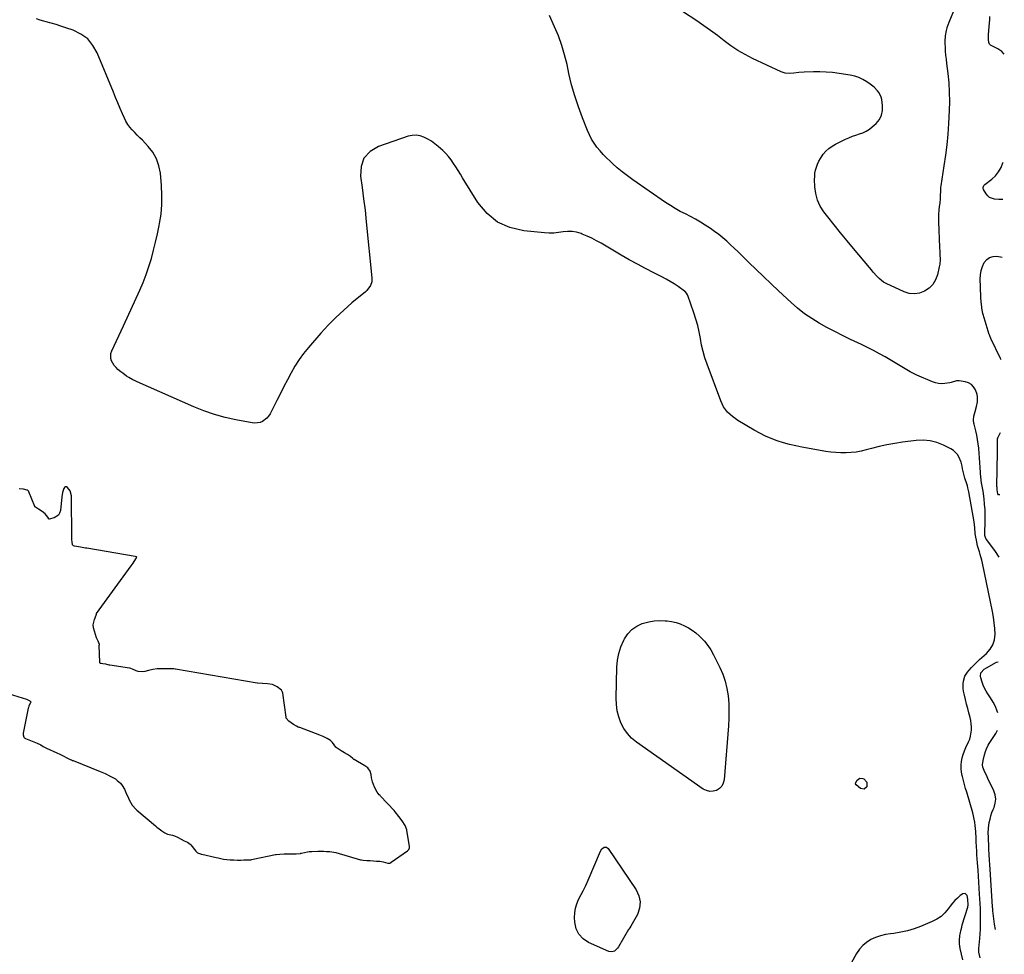
# Model space of a CAD drawing. Units: inches. Extents: x 1905201 to 1910525, y 400871 to 406183.
# Drawn here: x 1909684 to 1910498, y 402282 to 403054 of the extents above; entities that cross this region are included whole.
import ezdxf

# ---------------------------------------------------------------- set-up
doc = ezdxf.new("R2010")
doc.units = ezdxf.units.IN
doc.header["$MEASUREMENT"] = 0
for name, color, linetype in [('1', 7, 'Continuous'), ('7', 7, 'Continuous'), ('8', 7, 'Continuous')]:
    doc.layers.add(name, color=color, linetype=linetype)

msp = doc.modelspace()

# ---------------------------------------------------------------- linework, layer by layer
at = {"layer": '1', "color": 18}
for points in [[(1909668.03, 402499.29, 1638), (1909689.62, 402492.52, 1638), (1909692.18, 402491.2, 1638), (1909692.69, 402490.82, 1638), (1909693.01, 402490.27, 1638), (1909692.86, 402489.65, 1638), (1909692.62, 402489.29, 1638), (1909691.41, 402486.79, 1638), (1909691.08, 402485.65, 1638), (1909690.99, 402485.26, 1638), (1909686.9, 402464.42, 1638), (1909686.81, 402463.12, 1638), (1909687.26, 402461.28, 1638), (1909688.06, 402460.41, 1638), (1909688.61, 402460.1, 1638), (1909698.47, 402456.34, 1638), (1909701.31, 402454.74, 1638), (1909703.33, 402453.4, 1638), (1909706.21, 402452.07, 1638), (1909709.12, 402450.8, 1638), (1909711.66, 402449.66, 1638), (1909714.63, 402448.32, 1638), (1909717.19, 402447.14, 1638), (1909719.91, 402445.78, 1638), (1909723, 402444.18, 1638), (1909725.71, 402442.82, 1638), (1909726.66, 402442.4, 1638), (1909727.56, 402442.02, 1638), (1909728.01, 402441.83, 1638), (1909750.56, 402432.8, 1638), (1909754.53, 402431.02, 1638), (1909758.65, 402429, 1638), (1909763.04, 402426.62, 1638), (1909764.64, 402425.46, 1638), (1909767.19, 402423.05, 1638), (1909768.67, 402421.32, 1638), (1909770.57, 402418.23, 1638), (1909772.25, 402414.15, 1638), (1909773.22, 402412.05, 1638), (1909774.51, 402409.33, 1638), (1909776.94, 402405.07, 1638), (1909780.12, 402401.47, 1638), (1909780.43, 402401.19, 1638), (1909780.76, 402400.91, 1638), (1909796.26, 402387.83, 1638), (1909797.34, 402386.89, 1638), (1909799.21, 402385.35, 1638), (1909801.54, 402383.7, 1638), (1909803.9, 402382.08, 1638), (1909806.22, 402381.03, 1638), (1909810.18, 402380.11, 1638), (1909811.91, 402379.6, 1638), (1909814.42, 402378.44, 1638), (1909817.56, 402376.82, 1638), (1909819.97, 402375.6, 1638), (1909822.59, 402374.28, 1638), (1909824.84, 402372.78, 1638), (1909825.08, 402372.51, 1638), (1909825.32, 402372.23, 1638), (1909829.47, 402366.96, 1638), (1909830.87, 402365.68, 1638), (1909833.56, 402364.69, 1638), (1909834.04, 402364.57, 1638), (1909834.51, 402364.46, 1638), (1909846.44, 402361.76, 1638), (1909847.95, 402361.4, 1638), (1909850.23, 402360.81, 1638), (1909852.53, 402360.33, 1638), (1909855.25, 402360, 1638), (1909857.97, 402359.74, 1638), (1909861.13, 402359.65, 1638), (1909863.9, 402359.62, 1638), (1909866.68, 402359.61, 1638), (1909869.19, 402359.65, 1638), (1909872.08, 402359.72, 1638), (1909874.97, 402359.86, 1638), (1909876, 402360.01, 1638), (1909876.91, 402360.19, 1638), (1909895.5, 402364.15, 1638), (1909895.94, 402364.24, 1638), (1909899.11, 402364.54, 1638), (1909902.62, 402364.6, 1638), (1909906.05, 402364.66, 1638), (1909909.03, 402364.71, 1638), (1909912.55, 402364.77, 1638), (1909916.05, 402365.07, 1638), (1909916.54, 402365.16, 1638), (1909917.03, 402365.27, 1638), (1909921.89, 402366.4, 1638), (1909923.22, 402366.63, 1638), (1909925.61, 402366.75, 1638), (1909930.4, 402366.87, 1638), (1909935.29, 402366.85, 1638), (1909937.6, 402366.77, 1638), (1909940.42, 402366.57, 1638), (1909945.31, 402365.93, 1638), (1909965.7, 402359.87, 1638), (1909966.57, 402359.64, 1638), (1909967.95, 402359.37, 1638), (1909970.99, 402359.22, 1638), (1909973.66, 402359.15, 1638), (1909976.38, 402358.99, 1638), (1909979.11, 402358.79, 1638), (1909981.85, 402358.59, 1638), (1909984.57, 402358.24, 1638), (1909988.23, 402356.91, 1638), (1909989.42, 402356.88, 1638), (1909990.01, 402357.1, 1638), (1909990.85, 402357.58, 1638), (1909991.12, 402357.76, 1638), (1910004.64, 402367.28, 1638), (1910005.25, 402367.78, 1638), (1910005.81, 402368.38, 1638), (1910006.36, 402369.7, 1638), (1910006.36, 402370.82, 1638), (1910006.31, 402371.19, 1638), (1910004.04, 402383.91, 1638), (1910003.93, 402384.54, 1638), (1910002.66, 402388.28, 1638), (1910000.2, 402391.94, 1638), (1909997.4, 402395.66, 1638), (1909994.51, 402399.51, 1638), (1909993.6, 402400.5, 1638), (1909982.18, 402412.47, 1638), (1909981.87, 402412.81, 1638), (1909981.26, 402413.51, 1638), (1909979.61, 402415.82, 1638), (1909977.29, 402419.92, 1638), (1909975.63, 402424.28, 1638), (1909974.88, 402427.53, 1638), (1909974.46, 402430.2, 1638), (1909973.63, 402433.03, 1638), (1909971.76, 402435.71, 1638), (1909969.34, 402437.58, 1638), (1909960.59, 402442.58, 1638), (1909960.17, 402442.84, 1638), (1909959.38, 402443.44, 1638), (1909957.37, 402445.08, 1638), (1909955.05, 402446.8, 1638), (1909952.62, 402448.35, 1638), (1909949.74, 402449.96, 1638), (1909945.67, 402452.6, 1638), (1909945.47, 402452.85, 1638), (1909942.57, 402456.79, 1638), (1909942.27, 402457.17, 1638), (1909940.84, 402458.51, 1638), (1909938.18, 402460, 1638), (1909934.97, 402461.6, 1638), (1909932.06, 402462.83, 1638), (1909915.45, 402469.04, 1638), (1909915.05, 402469.2, 1638), (1909914.25, 402469.56, 1638), (1909912.93, 402470.23, 1638), (1909910.31, 402471.75, 1638), (1909908.35, 402472.96, 1638), (1909906.54, 402474.34, 1638), (1909904.41, 402477, 1638), (1909904.26, 402477.48, 1638), (1909904.23, 402477.64, 1638), (1909901.5, 402497.53, 1638), (1909901.34, 402498.27, 1638), (1909900.29, 402500.08, 1638), (1909896.79, 402502.8, 1638), (1909892.92, 402504.7, 1638), (1909888.93, 402505.33, 1638), (1909884.71, 402505.51, 1638), (1909880.48, 402505.69, 1638), (1909880.16, 402505.74, 1638), (1909812.76, 402517.37, 1638), (1909812.45, 402517.42, 1638), (1909811.45, 402517.55, 1638), (1909809.47, 402517.61, 1638), (1909805, 402517.63, 1638), (1909801.17, 402517.67, 1638), (1909797.48, 402517.59, 1638), (1909794.03, 402517.22, 1638), (1909790.5, 402516.34, 1638), (1909787.48, 402515.35, 1638), (1909785.7, 402515.14, 1638), (1909781.86, 402515.47, 1638), (1909780.33, 402515.93, 1638), (1909777.33, 402517.33, 1638), (1909775.8, 402517.94, 1638), (1909774.97, 402518.12, 1638), (1909774.71, 402518.17, 1638), (1909758.37, 402520.57, 1638), (1909757.95, 402520.64, 1638), (1909755.29, 402521.44, 1638), (1909752.67, 402521.83, 1638), (1909751.26, 402521.94, 1638), (1909750.69, 402522.05, 1638), (1909750.42, 402522.3, 1638), (1909750.23, 402522.69, 1638), (1909750.18, 402522.9, 1638), (1909750.16, 402523.1, 1638), (1909749.71, 402537.09, 1638), (1909749.74, 402537.25, 1638), (1909749.83, 402537.39, 1638), (1909749.96, 402537.61, 1638), (1909750, 402537.92, 1638), (1909748.72, 402540.61, 1638), (1909747.53, 402543.34, 1638), (1909746.58, 402546.17, 1638), (1909745.04, 402551.53, 1638), (1909744.72, 402553.91, 1638), (1909745.71, 402558.35, 1638), (1909747.26, 402561.92, 1638), (1909747.31, 402562.97, 1638), (1909747.44, 402563.39, 1638), (1909747.52, 402563.51, 1638), (1909776.18, 402602.71, 1638), (1909777.84, 402605.09, 1638), (1909778.63, 402606.3, 1638), (1909780.63, 402609.57, 1638), (1909780.67, 402609.95, 1638), (1909780.42, 402610.22, 1638), (1909779.42, 402610.51, 1638), (1909739.39, 402617.39, 1638), (1909739.07, 402617.44, 1638), (1909738.44, 402617.55, 1638), (1909734.21, 402618.19, 1638), (1909729.31, 402619.17, 1638), (1909728.53, 402619.41, 1638), (1909728.07, 402619.63, 1638), (1909727.68, 402620.1, 1638), (1909727.32, 402622.53, 1638), (1909727.18, 402624.43, 1638), (1909727.16, 402625.38, 1638), (1909726.84, 402660.68, 1638), (1909725.68, 402664.79, 1638), (1909723.59, 402667.51, 1638), (1909722.62, 402668.02, 1638), (1909721.74, 402668.14, 1638), (1909720.98, 402667.67, 1638), (1909720.3, 402666.81, 1638), (1909719.44, 402663.39, 1638), (1909718.89, 402659.9, 1638), (1909717.55, 402648.48, 1638), (1909716.93, 402646.48, 1638), (1909715.94, 402644.79, 1638), (1909712.55, 402642.63, 1638), (1909708.32, 402641.48, 1638), (1909708.15, 402641.52, 1638), (1909708, 402641.62, 1638), (1909707.24, 402642.95, 1638), (1909705.12, 402645.71, 1638), (1909702.48, 402647.81, 1638), (1909699.49, 402649.72, 1638), (1909696.93, 402651.19, 1638), (1909696.54, 402651.63, 1638), (1909696.36, 402651.98, 1638), (1909691.55, 402664.04, 1638), (1909691.45, 402664.26, 1638), (1909691.01, 402664.81, 1638), (1909690.19, 402665.26, 1638), (1909687.05, 402666.12, 1638), (1909683.44, 402666.42, 1638)], [(1910467.98, 402326.87, 1638), (1910467.65, 402328.78, 1638), (1910467.29, 402330.4, 1638), (1910465.85, 402332.05, 1638), (1910463.69, 402331.7, 1638), (1910461.72, 402330.17, 1638), (1910459.41, 402328.2, 1638), (1910457.23, 402326.11, 1638), (1910455.23, 402323.84, 1638), (1910453.35, 402321.46, 1638), (1910451.75, 402319.23, 1638), (1910448.93, 402315.94, 1638), (1910445.82, 402313.01, 1638), (1910442.27, 402310.65, 1638), (1910438.42, 402308.65, 1638), (1910428.92, 402304.69, 1638), (1910423.55, 402302.72, 1638), (1910418.09, 402301.05, 1638), (1910412.51, 402299.86, 1638), (1910406.85, 402298.97, 1638), (1910403.94, 402298.64, 1638), (1910399.74, 402297.94, 1638), (1910395.63, 402296.94, 1638), (1910391.65, 402295.51, 1638), (1910387.76, 402293.78, 1638), (1910384.21, 402291.55, 1638), (1910381, 402288.96, 1638), (1910378.31, 402285.84, 1638), (1910375.97, 402282.36, 1638), (1910358.3, 402250.23, 1638)], [(1910463.78, 402277.2, 1638), (1910461.67, 402286.5, 1638), (1910461.1, 402290.45, 1638), (1910461.03, 402293.11, 1638), (1910461.4, 402297.08, 1638), (1910461.6, 402298.31, 1638), (1910462.37, 402302.15, 1638), (1910462.85, 402304.05, 1638), (1910463.38, 402305.93, 1638), (1910467.88, 402320.73, 1638), (1910468.23, 402322.63, 1638), (1910467.98, 402326.87, 1638)]]:
    msp.add_polyline3d(points, dxfattribs=at)
at = {"layer": '7', "color": 18}
for points in [[(1910457.59, 403064.75, 1644), (1910452.25, 403052.03, 1644), (1910450.68, 403047.7, 1644), (1910450.07, 403045.47, 1644), (1910449.2, 403040.94, 1644), (1910448.89, 403036.36, 1644), (1910448.94, 403034.06, 1644), (1910449.07, 403031.83, 1644), (1910449.31, 403028.41, 1644), (1910449.59, 403024.99, 1644), (1910449.94, 403021.58, 1644), (1910450.34, 403018.17, 1644), (1910451.4, 403009.74, 1644), (1910452.15, 403002.12, 1644), (1910452.64, 402994.48, 1644), (1910452.72, 402986.83, 1644), (1910452.54, 402979.17, 1644), (1910452, 402968.64, 1644), (1910451.41, 402959.81, 1644), (1910450.61, 402951, 1644), (1910449.52, 402942.22, 1644), (1910448.24, 402933.46, 1644), (1910445.52, 402916.91, 1644), (1910445.41, 402915.96, 1644), (1910445.35, 402913.57, 1644), (1910445.34, 402913.1, 1644), (1910445.17, 402908.33, 1644), (1910445.05, 402906.43, 1644), (1910444.66, 402902.64, 1644), (1910444.32, 402900, 1644), (1910443.99, 402896.78, 1644), (1910443.76, 402893.56, 1644), (1910443.7, 402890.33, 1644), (1910443.74, 402887.1, 1644), (1910444.55, 402866.4, 1644), (1910444.74, 402862.29, 1644), (1910444.86, 402860.24, 1644), (1910445.04, 402856.15, 1644), (1910444.71, 402852.1, 1644), (1910444.34, 402850.09, 1644), (1910442.8, 402843.49, 1644), (1910441.2, 402839.27, 1644), (1910439.01, 402835.51, 1644), (1910435.93, 402832.44, 1644), (1910432.25, 402829.82, 1644), (1910428.04, 402828.31, 1644), (1910423.8, 402827.6, 1644), (1910419.54, 402828.09, 1644), (1910415.25, 402829.37, 1644), (1910400.41, 402836.22, 1644), (1910398.3, 402837.37, 1644), (1910394.52, 402840.26, 1644), (1910392.86, 402841.99, 1644), (1910389.73, 402845.72, 1644), (1910388.16, 402847.58, 1644), (1910386.6, 402849.44, 1644), (1910373.43, 402865.12, 1644), (1910368.05, 402871.6, 1644), (1910362.71, 402878.12, 1644), (1910357.45, 402884.7, 1644), (1910352.23, 402891.31, 1644), (1910348.9, 402895.58, 1644), (1910345.91, 402900.28, 1644), (1910343.56, 402905.22, 1644), (1910342.19, 402910.51, 1644), (1910341.47, 402916.04, 1644), (1910341.25, 402922.15, 1644), (1910341.31, 402924.79, 1644), (1910341.55, 402927.4, 1644), (1910342.07, 402929.97, 1644), (1910342.79, 402932.51, 1644), (1910343.75, 402934.97, 1644), (1910344.85, 402937.37, 1644), (1910346.16, 402939.66, 1644), (1910348.46, 402943.08, 1644), (1910350.61, 402945.64, 1644), (1910352.97, 402947.95, 1644), (1910355.66, 402949.88, 1644), (1910358.56, 402951.55, 1644), (1910366.84, 402955.51, 1644), (1910369.66, 402956.76, 1644), (1910372.52, 402957.92, 1644), (1910375.43, 402958.93, 1644), (1910378.38, 402959.84, 1644), (1910381.26, 402960.86, 1644), (1910383.99, 402962.13, 1644), (1910386.53, 402963.76, 1644), (1910388.94, 402965.64, 1644), (1910392.14, 402968.52, 1644), (1910394.8, 402971.79, 1644), (1910396.69, 402975.32, 1644), (1910397.46, 402979.25, 1644), (1910397.46, 402983.45, 1644), (1910396.72, 402988.22, 1644), (1910396.24, 402990.21, 1644), (1910394.57, 402993.87, 1644), (1910393.37, 402995.54, 1644), (1910390.48, 402998.52, 1644), (1910387.22, 403001.11, 1644), (1910384.45, 403003.03, 1644), (1910381.25, 403004.94, 1644), (1910377.92, 403006.54, 1644), (1910374.41, 403007.67, 1644), (1910370.77, 403008.49, 1644), (1910361.42, 403009.93, 1644), (1910356.17, 403010.6, 1644), (1910350.9, 403011.07, 1644), (1910345.61, 403011.25, 1644), (1910340.32, 403011.24, 1644), (1910332.5, 403011, 1644), (1910328.32, 403010.72, 1644), (1910324.16, 403010.25, 1644), (1910320.51, 403009.98, 1644), (1910316.94, 403010.22, 1644), (1910315.22, 403010.68, 1644), (1910313.54, 403011.32, 1644), (1910289.93, 403022.35, 1644), (1910283.74, 403025.51, 1644), (1910277.72, 403028.95, 1644), (1910271.96, 403032.79, 1644), (1910266.36, 403036.91, 1644), (1910260.84, 403041.17, 1644), (1910255.26, 403045.34, 1644), (1910249.58, 403049.37, 1644), (1910243.83, 403053.31, 1644), (1910232.02, 403061.18, 1644)], [(1910493.98, 402610.02, 1642), (1910490.69, 402614.63, 1642), (1910483.55, 402624.28, 1642), (1910482.85, 402625.42, 1642), (1910482.09, 402627.96, 1642), (1910482.03, 402628.62, 1642), (1910482.02, 402629.29, 1642), (1910482.28, 402639.95, 1642), (1910482.29, 402644.53, 1642), (1910482.16, 402649.11, 1642), (1910481.82, 402653.68, 1642), (1910481.34, 402658.24, 1642), (1910480.53, 402664.5, 1642), (1910480.11, 402667.34, 1642), (1910479.59, 402670.17, 1642), (1910479.11, 402673, 1642), (1910478.95, 402674.42, 1642), (1910478.82, 402675.85, 1642), (1910478.23, 402684.23, 1642), (1910477.95, 402688.11, 1642), (1910477.65, 402691.98, 1642), (1910477.32, 402695.84, 1642), (1910476.97, 402699.71, 1642), (1910476.93, 402700.2, 1642), (1910476.51, 402703.81, 1642), (1910475.99, 402707.4, 1642), (1910475.3, 402710.96, 1642), (1910474.5, 402714.5, 1642), (1910473.15, 402719.94, 1642), (1910472.96, 402720.75, 1642), (1910472.58, 402723.23, 1642), (1910472.87, 402726.51, 1642), (1910474, 402730.5, 1642), (1910475.03, 402734.48, 1642), (1910475.9, 402738.51, 1642), (1910476.06, 402742.48, 1642), (1910475.68, 402744.42, 1642), (1910474.25, 402748.23, 1642), (1910472.72, 402750.67, 1642), (1910470.85, 402752.68, 1642), (1910468.47, 402754.04, 1642), (1910465.75, 402754.97, 1642), (1910460.88, 402755.82, 1642), (1910458.6, 402755.86, 1642), (1910454.24, 402754.33, 1642), (1910453.11, 402754.05, 1642), (1910448.94, 402753.45, 1642), (1910446.3, 402753.32, 1642), (1910443.69, 402753.48, 1642), (1910441.15, 402754.05, 1642), (1910438.64, 402754.9, 1642), (1910425.9, 402760.44, 1642), (1910423, 402761.78, 1642), (1910420.15, 402763.22, 1642), (1910417.38, 402764.79, 1642), (1910414.66, 402766.45, 1642), (1910411.96, 402768.17, 1642), (1910409.24, 402769.86, 1642), (1910406.5, 402771.5, 1642), (1910403.74, 402773.12, 1642), (1910399.64, 402775.48, 1642), (1910394.79, 402778.2, 1642), (1910389.89, 402780.84, 1642), (1910384.94, 402783.36, 1642), (1910379.94, 402785.8, 1642), (1910371, 402790.05, 1642), (1910364.44, 402793.24, 1642), (1910357.93, 402796.51, 1642), (1910351.49, 402799.92, 1642), (1910345.09, 402803.41, 1642), (1910338.88, 402807.19, 1642), (1910332.89, 402811.25, 1642), (1910327.21, 402815.74, 1642), (1910321.74, 402820.52, 1642), (1910311.37, 402830.28, 1642), (1910305.24, 402836.07, 1642), (1910299.12, 402841.89, 1642), (1910293.03, 402847.74, 1642), (1910286.96, 402853.61, 1642), (1910280.98, 402859.41, 1642), (1910277.9, 402862.38, 1642), (1910274.8, 402865.33, 1642), (1910271.68, 402868.25, 1642), (1910268.55, 402871.17, 1642), (1910265.33, 402873.98, 1642), (1910262.03, 402876.68, 1642), (1910258.6, 402879.21, 1642), (1910255.08, 402881.63, 1642), (1910250.85, 402884.37, 1642), (1910246.83, 402886.88, 1642), (1910242.75, 402889.29, 1642), (1910238.59, 402891.55, 1642), (1910234.37, 402893.71, 1642), (1910230.16, 402895.88, 1642), (1910226.02, 402898.18, 1642), (1910221.99, 402900.66, 1642), (1910218.03, 402903.26, 1642), (1910190.84, 402922.02, 1642), (1910186.48, 402925.16, 1642), (1910182.23, 402928.42, 1642), (1910178.11, 402931.86, 1642), (1910174.09, 402935.42, 1642), (1910172.07, 402937.28, 1642), (1910169.2, 402940.06, 1642), (1910166.42, 402942.93, 1642), (1910163.79, 402945.93, 1642), (1910161.25, 402949.01, 1642), (1910158.93, 402952.25, 1642), (1910156.8, 402955.6, 1642), (1910154.98, 402959.12, 1642), (1910153.36, 402962.75, 1642), (1910149.22, 402973.2, 1642), (1910145.91, 402982.22, 1642), (1910142.9, 402991.32, 1642), (1910140.34, 403000.57, 1642), (1910138.08, 403009.91, 1642), (1910136.5, 403017.21, 1642), (1910134.51, 403025.23, 1642), (1910132.19, 403033.13, 1642), (1910129.38, 403040.88, 1642), (1910126.24, 403048.52, 1642), (1910122.14, 403057.68, 1642)], [(1910498.11, 403025.97, 1644), (1910495.97, 403028.07, 1644), (1910492.78, 403030.29, 1644), (1910486.79, 403033.36, 1644), (1910486.24, 403033.76, 1644), (1910485.79, 403034.23, 1644), (1910485.29, 403035.46, 1644), (1910484.99, 403037.86, 1644), (1910484.99, 403041.7, 1644), (1910485.89, 403051.97, 1644), (1910486.02, 403053.96, 1644), (1910486.05, 403056.95, 1644)], [(1910496.92, 402905.77, 1644), (1910496.19, 402905.69, 1644), (1910493.45, 402905.71, 1644), (1910489.93, 402906.06, 1644), (1910485.98, 402907.42, 1644), (1910484.41, 402908.75, 1644), (1910483.06, 402910.4, 1644), (1910480.84, 402914.08, 1644), (1910480.5, 402915.12, 1644), (1910480.52, 402915.66, 1644), (1910481.18, 402917.22, 1644), (1910481.98, 402918.05, 1644), (1910487.75, 402922.53, 1644), (1910490.78, 402925.37, 1644), (1910493.4, 402928.49, 1644), (1910495.4, 402932.03, 1644), (1910497, 402935.86, 1644), (1910497.22, 402936.55, 1644)], [(1910495.6, 402773.13, 1644), (1910495.04, 402774.36, 1644), (1910487.07, 402790.75, 1644), (1910486.12, 402792.87, 1644), (1910485.8, 402793.74, 1644), (1910485.65, 402794.19, 1644), (1910480.6, 402810.63, 1644), (1910480.39, 402811.37, 1644), (1910479.77, 402814.37, 1644), (1910479.57, 402815.9, 1644), (1910479.49, 402816.66, 1644), (1910479.05, 402821.22, 1644), (1910478.79, 402824.27, 1644), (1910478.59, 402827.32, 1644), (1910478.45, 402830.37, 1644), (1910478.37, 402833.43, 1644), (1910478.27, 402839.82, 1644), (1910478.49, 402843.39, 1644), (1910479.05, 402846.88, 1644), (1910480.12, 402850.24, 1644), (1910481.53, 402853.52, 1644), (1910483.57, 402856.02, 1644), (1910485.95, 402857.84, 1644), (1910488.83, 402858.63, 1644), (1910492.05, 402858.73, 1644), (1910496.44, 402857.97, 1644)], [(1910494.49, 402661.39, 1644), (1910493.44, 402661.45, 1644), (1910492.77, 402662.47, 1644), (1910492.33, 402665.72, 1644), (1910492.08, 402667.78, 1644), (1910492.04, 402668.25, 1644), (1910492.03, 402668.48, 1644), (1910492.03, 402668.72, 1644), (1910492.53, 402696.74, 1644), (1910492.55, 402700.11, 1644), (1910492.48, 402703.47, 1644), (1910492.46, 402707.69, 1644), (1910492.64, 402708.51, 1644), (1910492.79, 402708.91, 1644), (1910492.97, 402709.29, 1644), (1910495, 402713.02, 1644)], [(1910492.71, 402481.41, 1642), (1910492.25, 402482.77, 1642), (1910490.72, 402486.54, 1642), (1910488.84, 402490.15, 1642), (1910486.72, 402493.65, 1642), (1910484.43, 402497.07, 1642), (1910483.05, 402499.32, 1642), (1910481.81, 402501.63, 1642), (1910480.76, 402504.04, 1642), (1910479.84, 402506.51, 1642), (1910478.63, 402510.2, 1642), (1910478.35, 402511.55, 1642), (1910478.78, 402514.23, 1642), (1910481.54, 402517.3, 1642), (1910483.28, 402518.45, 1642), (1910491.77, 402523.07, 1642), (1910493.12, 402523.59, 1642)], [(1910490.93, 402302.22, 1642), (1910490.08, 402306.63, 1642), (1910488.67, 402317.69, 1642), (1910488.62, 402318.08, 1642), (1910488.51, 402319.62, 1642), (1910488.46, 402320.39, 1642), (1910488.44, 402320.77, 1642), (1910486.38, 402351.99, 1642), (1910486.13, 402355.73, 1642), (1910485.88, 402359.47, 1642), (1910485.58, 402364.3, 1642), (1910485.4, 402368.65, 1642), (1910485.35, 402369.74, 1642), (1910485.01, 402378.88, 1642), (1910484.88, 402381.86, 1642), (1910484.94, 402385.83, 1642), (1910485.72, 402390.52, 1642), (1910486.3, 402393.33, 1642), (1910487.01, 402396.1, 1642), (1910487.92, 402398.82, 1642), (1910488.95, 402401.5, 1642), (1910489.65, 402403.14, 1642), (1910490.62, 402406.6, 1642), (1910490.99, 402410.05, 1642), (1910490.48, 402413.47, 1642), (1910489.37, 402416.89, 1642), (1910486.89, 402422.07, 1642), (1910485.69, 402424.59, 1642), (1910484.5, 402427.11, 1642), (1910483.31, 402429.64, 1642), (1910482.12, 402432.17, 1642), (1910480.25, 402436.37, 1642), (1910479.96, 402438.19, 1642), (1910480.5, 402441.93, 1642), (1910481.85, 402446.59, 1642), (1910482.67, 402449.38, 1642), (1910483.37, 402451.49, 1642), (1910484.81, 402454.55, 1642), (1910485.69, 402456, 1642), (1910491.19, 402464.15, 1642), (1910492.56, 402466.93, 1642)]]:
    msp.add_polyline3d(points, dxfattribs=at)
at = {"layer": '8', "color": 18}
for points in [[(1910478.16, 402278.82, 1640), (1910477.14, 402283.38, 1640), (1910477.11, 402286.11, 1640), (1910477.15, 402286.57, 1640), (1910477.83, 402294.82, 1640), (1910478.1, 402298.58, 1640), (1910478.31, 402302.34, 1640), (1910478.42, 402306.1, 1640), (1910478.47, 402309.87, 1640), (1910478.47, 402315.35, 1640), (1910478.45, 402317.41, 1640), (1910478.34, 402320.49, 1640), (1910478.23, 402322.55, 1640), (1910478.17, 402323.57, 1640), (1910477.68, 402331.38, 1640), (1910477.36, 402336.32, 1640), (1910477.04, 402341.25, 1640), (1910476.71, 402346.18, 1640), (1910476.38, 402351.11, 1640), (1910475.94, 402357.29, 1640), (1910475.72, 402360.62, 1640), (1910475.51, 402363.94, 1640), (1910475.32, 402367.26, 1640), (1910475.14, 402370.59, 1640), (1910474.92, 402375.04, 1640), (1910474.76, 402378.34, 1640), (1910474.59, 402382.3, 1640), (1910474.55, 402382.95, 1640), (1910474.53, 402383.28, 1640), (1910474, 402388.24, 1640), (1910473.65, 402390.87, 1640), (1910473.21, 402393.48, 1640), (1910472.63, 402396.07, 1640), (1910471.95, 402398.63, 1640), (1910467.01, 402415.6, 1640), (1910466.07, 402418.86, 1640), (1910465.16, 402422.12, 1640), (1910464.28, 402425.4, 1640), (1910463.43, 402428.68, 1640), (1910463.23, 402429.43, 1640), (1910462.68, 402432.35, 1640), (1910462.37, 402435.28, 1640), (1910462.44, 402438.22, 1640), (1910462.75, 402441.18, 1640), (1910463.38, 402444.1, 1640), (1910464.16, 402446.97, 1640), (1910465.18, 402449.77, 1640), (1910466.35, 402452.53, 1640), (1910468.6, 402457.26, 1640), (1910469.53, 402459.57, 1640), (1910470.26, 402461.92, 1640), (1910470.94, 402466.83, 1640), (1910470.95, 402467.08, 1640), (1910470.93, 402469.71, 1640), (1910470.75, 402472.32, 1640), (1910470.34, 402474.9, 1640), (1910469.78, 402477.47, 1640), (1910468.78, 402481.19, 1640), (1910467.83, 402484.86, 1640), (1910466.91, 402488.54, 1640), (1910466.04, 402492.24, 1640), (1910465.21, 402495.94, 1640), (1910464.49, 402499.22, 1640), (1910464.16, 402501.29, 1640), (1910464.04, 402505.46, 1640), (1910464.25, 402507.55, 1640), (1910465.44, 402511.49, 1640), (1910467.65, 402514.97, 1640), (1910468.92, 402516.47, 1640), (1910470.98, 402518.79, 1640), (1910473.11, 402521.05, 1640), (1910475.33, 402523.21, 1640), (1910477.61, 402525.31, 1640), (1910483.51, 402530.48, 1640), (1910486.47, 402533.88, 1640), (1910488.73, 402537.59, 1640), (1910489.94, 402541.76, 1640), (1910490.46, 402546.24, 1640), (1910490.23, 402550.98, 1640), (1910489.83, 402555.69, 1640), (1910489.17, 402560.38, 1640), (1910488.34, 402565.05, 1640), (1910480.11, 402605.02, 1640), (1910479.56, 402607.42, 1640), (1910478.26, 402612.17, 1640), (1910477.5, 402614.52, 1640), (1910476.07, 402619.24, 1640), (1910474.99, 402624.05, 1640), (1910474.53, 402626.5, 1640), (1910474.07, 402629.63, 1640), (1910473.76, 402634.36, 1640), (1910473.19, 402639.07, 1640), (1910468.78, 402663.93, 1640), (1910468.04, 402667.37, 1640), (1910467.58, 402669.06, 1640), (1910467.06, 402670.74, 1640), (1910465.53, 402675.4, 1640), (1910464.28, 402679.72, 1640), (1910463.53, 402683.05, 1640), (1910463.15, 402685.2, 1640), (1910462.57, 402688.4, 1640), (1910460.58, 402692.9, 1640), (1910459.31, 402694.95, 1640), (1910456.01, 402698.26, 1640), (1910453.97, 402699.54, 1640), (1910447.74, 402702.6, 1640), (1910442.32, 402704.69, 1640), (1910436.79, 402706.13, 1640), (1910431.09, 402706.58, 1640), (1910425.28, 402706.37, 1640), (1910414.04, 402704.97, 1640), (1910407.55, 402704.02, 1640), (1910401.1, 402702.89, 1640), (1910394.71, 402701.47, 1640), (1910388.36, 402699.87, 1640), (1910383.86, 402698.63, 1640), (1910379.76, 402697.66, 1640), (1910375.63, 402696.9, 1640), (1910371.45, 402696.44, 1640), (1910367.24, 402696.19, 1640), (1910363.02, 402696.22, 1640), (1910358.81, 402696.42, 1640), (1910354.61, 402696.86, 1640), (1910350.44, 402697.46, 1640), (1910330.81, 402700.91, 1640), (1910325.62, 402701.94, 1640), (1910320.48, 402703.12, 1640), (1910315.39, 402704.54, 1640), (1910310.35, 402706.12, 1640), (1910305.4, 402707.96, 1640), (1910300.55, 402710.02, 1640), (1910295.85, 402712.39, 1640), (1910291.25, 402714.97, 1640), (1910277.87, 402723.04, 1640), (1910275.57, 402724.56, 1640), (1910273.37, 402726.2, 1640), (1910271.31, 402728.02, 1640), (1910269.35, 402729.96, 1640), (1910267.6, 402732.08, 1640), (1910266.04, 402734.3, 1640), (1910264.74, 402736.7, 1640), (1910263.64, 402739.21, 1640), (1910252.32, 402769.59, 1640), (1910250.57, 402774.79, 1640), (1910249.02, 402780.03, 1640), (1910247.8, 402785.36, 1640), (1910246.78, 402790.75, 1640), (1910245.78, 402796.14, 1640), (1910244.59, 402801.48, 1640), (1910243.1, 402806.75, 1640), (1910241.41, 402811.97, 1640), (1910236.37, 402826.22, 1640), (1910236.15, 402826.76, 1640), (1910235.3, 402828.27, 1640), (1910234.12, 402829.54, 1640), (1910233.67, 402829.9, 1640), (1910228.29, 402833.74, 1640), (1910225.07, 402835.92, 1640), (1910221.8, 402838, 1640), (1910218.43, 402839.92, 1640), (1910215, 402841.74, 1640), (1910208.27, 402845.11, 1640), (1910201.46, 402848.6, 1640), (1910194.7, 402852.18, 1640), (1910188.02, 402855.91, 1640), (1910181.38, 402859.72, 1640), (1910164.81, 402869.47, 1640), (1910160.98, 402871.6, 1640), (1910157.09, 402873.6, 1640), (1910153.11, 402875.42, 1640), (1910149.07, 402877.1, 1640), (1910148.13, 402877.47, 1640), (1910144.48, 402878.54, 1640), (1910140.78, 402879.2, 1640), (1910137.03, 402879.23, 1640), (1910133.24, 402878.84, 1640), (1910129.41, 402878.28, 1640), (1910125.57, 402877.94, 1640), (1910121.72, 402877.92, 1640), (1910117.85, 402878.11, 1640), (1910100.76, 402879.68, 1640), (1910089.33, 402882.43, 1640), (1910079.01, 402886.97, 1640), (1910070.35, 402894.19, 1640), (1910062.8, 402903.19, 1640), (1910050.16, 402923.64, 1640), (1910048.32, 402926.62, 1640), (1910046.46, 402929.6, 1640), (1910044.6, 402932.57, 1640), (1910042.74, 402935.54, 1640), (1910040.75, 402938.41, 1640), (1910038.62, 402941.15, 1640), (1910036.26, 402943.71, 1640), (1910033.75, 402946.13, 1640), (1910029.9, 402949.53, 1640), (1910027.17, 402951.75, 1640), (1910024.33, 402953.79, 1640), (1910021.32, 402955.59, 1640), (1910018.2, 402957.21, 1640), (1910014.98, 402958.28, 1640), (1910011.72, 402958.84, 1640), (1910008.43, 402958.64, 1640), (1910005.1, 402957.93, 1640), (1909980.57, 402949.61, 1640), (1909973.67, 402945.33, 1640), (1909968.58, 402939.96, 1640), (1909966.2, 402932.95, 1640), (1909965.64, 402924.85, 1640), (1909967.04, 402915.49, 1640), (1909968.34, 402906.13, 1640), (1909969.47, 402896.74, 1640), (1909970.5, 402887.34, 1640), (1909975.16, 402840.85, 1640), (1909975.02, 402837.59, 1640), (1909973.95, 402834.49, 1640), (1909971.02, 402830.49, 1640), (1909969.79, 402829.35, 1640), (1909958.58, 402820.14, 1640), (1909951.83, 402814.3, 1640), (1909945.28, 402808.25, 1640), (1909939.05, 402801.88, 1640), (1909933.03, 402795.29, 1640), (1909922.73, 402783.45, 1640), (1909918.71, 402778.48, 1640), (1909914.94, 402773.34, 1640), (1909911.53, 402767.95, 1640), (1909908.37, 402762.4, 1640), (1909905.41, 402756.71, 1640), (1909902.46, 402751.01, 1640), (1909899.54, 402745.3, 1640), (1909896.63, 402739.58, 1640), (1909890.99, 402728.45, 1640), (1909889.79, 402726.55, 1640), (1909888.4, 402724.84, 1640), (1909884.84, 402722.2, 1640), (1909882.76, 402721.37, 1640), (1909878.46, 402720.73, 1640), (1909876.24, 402720.91, 1640), (1909862.69, 402723.46, 1640), (1909853.76, 402725.47, 1640), (1909844.94, 402727.87, 1640), (1909836.31, 402730.88, 1640), (1909827.81, 402734.29, 1640), (1909781.2, 402754.84, 1640), (1909779.38, 402755.69, 1640), (1909777.58, 402756.58, 1640), (1909774.08, 402758.56, 1640), (1909772.38, 402759.65, 1640), (1909769.11, 402761.98, 1640), (1909767.53, 402763.23, 1640), (1909765.19, 402765.16, 1640), (1909763.57, 402766.7, 1640), (1909762.11, 402768.38, 1640), (1909759.86, 402772.22, 1640), (1909759.27, 402774.3, 1640), (1909759.34, 402778.43, 1640), (1909760.01, 402780.49, 1640), (1909762, 402784.61, 1640), (1909763.97, 402788.73, 1640), (1909765.92, 402792.85, 1640), (1909767.85, 402796.99, 1640), (1909769.76, 402801.13, 1640), (1909783.28, 402830.68, 1640), (1909786.04, 402837.11, 1640), (1909788.59, 402843.6, 1640), (1909790.83, 402850.21, 1640), (1909792.87, 402856.9, 1640), (1909794.67, 402863.66, 1640), (1909796.36, 402870.44, 1640), (1909797.88, 402877.27, 1640), (1909799.29, 402884.12, 1640), (1909799.64, 402885.89, 1640), (1909800.81, 402893.66, 1640), (1909801.53, 402901.45, 1640), (1909801.6, 402909.28, 1640), (1909801.23, 402917.13, 1640), (1909800.3, 402927.43, 1640), (1909799.09, 402933.58, 1640), (1909797.13, 402939.39, 1640), (1909794.03, 402944.68, 1640), (1909790.16, 402949.62, 1640), (1909785.34, 402954.63, 1640), (1909783.26, 402956.78, 1640), (1909781.18, 402958.93, 1640), (1909779.1, 402961.08, 1640), (1909777.01, 402963.22, 1640), (1909775.06, 402965.46, 1640), (1909773.3, 402967.82, 1640), (1909771.8, 402970.35, 1640), (1909770.48, 402973.01, 1640), (1909768.98, 402976.51, 1640), (1909767.06, 402981.01, 1640), (1909765.15, 402985.52, 1640), (1909763.27, 402990.03, 1640), (1909761.39, 402994.55, 1640), (1909748.05, 403026.97, 1640), (1909744.5, 403033.13, 1640), (1909740.15, 403038.43, 1640), (1909734.58, 403042.45, 1640), (1909728.21, 403045.6, 1640), (1909722.02, 403047.71, 1640), (1909718.03, 403049.02, 1640), (1909714.02, 403050.29, 1640), (1909709.99, 403051.47, 1640), (1909705.94, 403052.6, 1640), (1909703.92, 403053.14, 1640), (1909700.89, 403054.03, 1640), (1909697.91, 403055.01, 1640)], [(1910226.64, 402555.9, 1640), (1910230.17, 402554.74, 1640), (1910233.63, 402553.34, 1640), (1910236.94, 402551.58, 1640), (1910240.1, 402549.63, 1640), (1910243.06, 402547.37, 1640), (1910245.88, 402544.91, 1640), (1910247.01, 402543.81, 1640), (1910250.1, 402540.51, 1640), (1910252.94, 402537.03, 1640), (1910255.41, 402533.27, 1640), (1910257.63, 402529.33, 1640), (1910262.83, 402518.89, 1640), (1910265.29, 402513.21, 1640), (1910267.32, 402507.41, 1640), (1910268.73, 402501.42, 1640), (1910269.71, 402495.31, 1640), (1910270.19, 402489.11, 1640), (1910270.45, 402482.9, 1640), (1910270.36, 402476.69, 1640), (1910270.03, 402470.47, 1640), (1910266.47, 402425.96, 1640), (1910265.74, 402423.15, 1640), (1910264.53, 402420.68, 1640), (1910262.59, 402418.74, 1640), (1910260.15, 402417.15, 1640), (1910257.31, 402416.43, 1640), (1910254.52, 402416.28, 1640), (1910251.81, 402416.99, 1640), (1910249.17, 402418.27, 1640), (1910193.98, 402457.06, 1640), (1910189.97, 402460.41, 1640), (1910186.41, 402464.12, 1640), (1910183.51, 402468.37, 1640), (1910181.05, 402472.98, 1640), (1910179.29, 402477.94, 1640), (1910177.97, 402482.99, 1640), (1910177.31, 402488.17, 1640), (1910177.09, 402493.43, 1640), (1910177.68, 402518.96, 1640), (1910178.22, 402524.76, 1640), (1910179.26, 402530.44, 1640), (1910181.05, 402535.93, 1640), (1910183.36, 402541.29, 1640), (1910184, 402542.54, 1640), (1910186.8, 402546.68, 1640), (1910190.09, 402550.23, 1640), (1910194.13, 402552.92, 1640), (1910198.66, 402555.02, 1640), (1910199.86, 402555.41, 1640), (1910204.24, 402556.54, 1640), (1910208.67, 402557.3, 1640), (1910213.16, 402557.52, 1640), (1910217.69, 402557.38, 1640), (1910219.31, 402557.23, 1640), (1910223.01, 402556.69, 1640), (1910226.64, 402555.9, 1640)], [(1910382.11, 402418.13, 1640), (1910379.18, 402418.78, 1640), (1910375.7, 402421.66, 1640), (1910375.15, 402422.6, 1640), (1910375.31, 402423.68, 1640), (1910376.4, 402425.66, 1640), (1910378.53, 402427.37, 1640), (1910381.25, 402427.06, 1640), (1910382.05, 402426.62, 1640), (1910384.4, 402423.85, 1640), (1910384.38, 402420.22, 1640), (1910384.35, 402420.14, 1640), (1910382.11, 402418.13, 1640)], [(1910149.74, 402334.08, 1640), (1910151.98, 402338.52, 1640), (1910154.03, 402343.04, 1640), (1910164.13, 402367.05, 1640), (1910165.35, 402368.89, 1640), (1910167.17, 402370.13, 1640), (1910168.16, 402370.31, 1640), (1910169.07, 402370.25, 1640), (1910170.61, 402369.13, 1640), (1910193.76, 402334.89, 1640), (1910195.99, 402329.92, 1640), (1910197.08, 402324.9, 1640), (1910196.46, 402319.8, 1640), (1910194.7, 402314.65, 1640), (1910189.42, 402305.03, 1640), (1910188.45, 402303.54, 1640), (1910187.69, 402302.44, 1640), (1910187.45, 402302.06, 1640), (1910179.08, 402287.83, 1640), (1910178.37, 402286.82, 1640), (1910175.65, 402284.37, 1640), (1910173.47, 402283.68, 1640), (1910171.21, 402284.09, 1640), (1910154.4, 402291.54, 1640), (1910149.9, 402294.55, 1640), (1910146.35, 402298.22, 1640), (1910144.2, 402302.85, 1640), (1910143, 402308.12, 1640), (1910142.8, 402311.96, 1640), (1910142.92, 402315.87, 1640), (1910143.44, 402319.7, 1640), (1910144.56, 402323.39, 1640), (1910146.08, 402327, 1640), (1910148.22, 402331.14, 1640), (1910149.74, 402334.08, 1640)]]:
    msp.add_polyline3d(points, dxfattribs=at)

doc.saveas('drawing.dxf')
